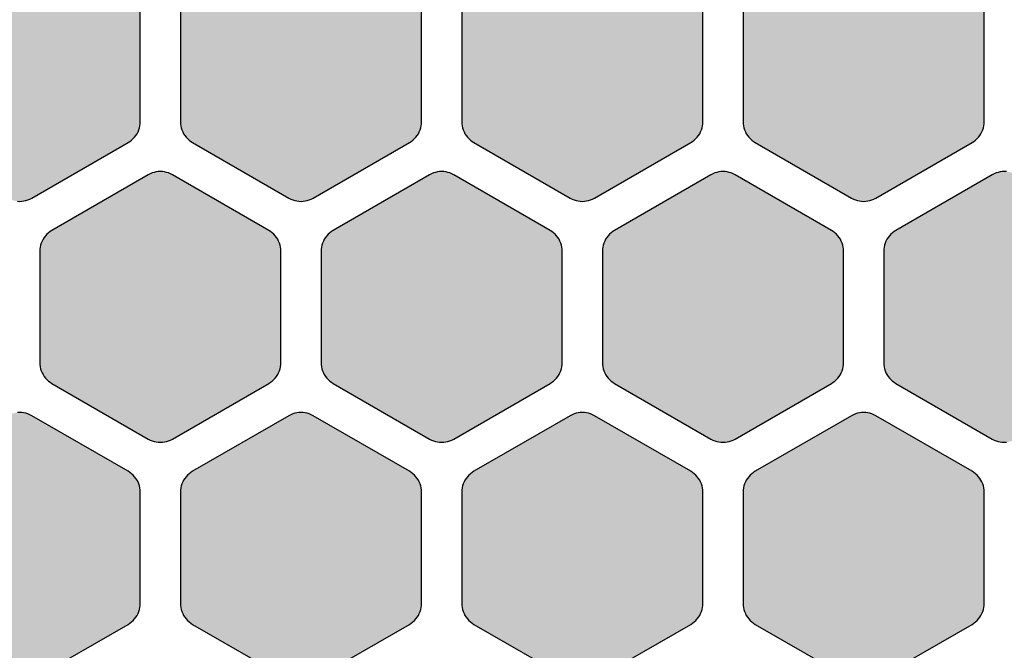
# Model space of a CAD drawing. Extents: x 23 to 165, y 44 to 216.
# Drawn here: x 48 to 60, y 58 to 66 of the extents above; entities that cross this region are included whole.
import ezdxf

# ---------------------------------------------------------------- set-up
doc = ezdxf.new("R2010")
doc.units = 0
doc.header["$MEASUREMENT"] = 0
doc.layers.add('APERTURE_1', color=1, linetype='CONTINUOUS')

msp = doc.modelspace()

# ---------------------------------------------------------------- hatches: boundary and pattern name
at = {"layer": 'APERTURE_1'}
for points in [[(46.525, 64.807), (46.526, 64.781), (46.53, 64.755), (46.535, 64.73), (46.543, 64.705), (46.553, 64.68), (46.565, 64.657), (46.579, 64.635), (46.595, 64.614), (46.613, 64.595), (46.632, 64.577), (46.653, 64.561), (46.675, 64.547), (47.875, 63.855), (47.898, 63.842), (47.922, 63.832), (47.947, 63.825), (47.973, 63.819), (47.999, 63.816), (48.025, 63.814), (48.051, 63.816), (48.077, 63.819), (48.103, 63.825), (48.128, 63.832), (48.152, 63.842), (48.175, 63.855), (49.375, 64.547), (49.397, 64.561), (49.418, 64.577), (49.437, 64.595), (49.455, 64.614), (49.471, 64.635), (49.485, 64.657), (49.497, 64.68), (49.507, 64.705), (49.515, 64.73), (49.52, 64.755), (49.524, 64.781), (49.525, 64.807), (49.525, 66.193), (49.524, 66.219), (49.52, 66.245), (49.515, 66.27), (49.507, 66.295), (49.497, 66.32), (49.485, 66.343), (49.471, 66.365), (49.455, 66.386), (49.437, 66.405), (49.418, 66.423), (49.397, 66.439), (49.375, 66.453), (48.175, 67.145), (48.152, 67.158), (48.128, 67.168), (48.103, 67.175), (48.077, 67.181), (48.051, 67.185), (48.025, 67.186), (47.999, 67.185), (47.973, 67.181), (47.947, 67.175), (47.922, 67.168), (47.898, 67.158), (47.875, 67.145), (46.675, 66.453), (46.653, 66.439), (46.632, 66.423), (46.613, 66.405), (46.595, 66.386), (46.579, 66.365), (46.565, 66.343), (46.553, 66.32), (46.543, 66.295), (46.535, 66.27), (46.53, 66.245), (46.526, 66.219), (46.525, 66.193)], [(50.025, 64.807), (50.026, 64.781), (50.03, 64.755), (50.035, 64.73), (50.043, 64.705), (50.053, 64.68), (50.065, 64.657), (50.079, 64.635), (50.095, 64.614), (50.113, 64.595), (50.132, 64.577), (50.153, 64.561), (50.175, 64.547), (51.375, 63.855), (51.398, 63.842), (51.422, 63.832), (51.447, 63.825), (51.473, 63.819), (51.499, 63.816), (51.525, 63.814), (51.551, 63.816), (51.577, 63.819), (51.603, 63.825), (51.628, 63.832), (51.652, 63.842), (51.675, 63.855), (52.875, 64.547), (52.897, 64.561), (52.918, 64.577), (52.937, 64.595), (52.955, 64.614), (52.971, 64.635), (52.985, 64.657), (52.997, 64.68), (53.007, 64.705), (53.015, 64.73), (53.02, 64.755), (53.024, 64.781), (53.025, 64.807), (53.025, 66.193), (53.024, 66.219), (53.02, 66.245), (53.015, 66.27), (53.007, 66.295), (52.997, 66.32), (52.985, 66.343), (52.971, 66.365), (52.955, 66.386), (52.937, 66.405), (52.918, 66.423), (52.897, 66.439), (52.875, 66.453), (51.675, 67.145), (51.652, 67.158), (51.628, 67.168), (51.603, 67.175), (51.577, 67.181), (51.551, 67.185), (51.525, 67.186), (51.499, 67.185), (51.473, 67.181), (51.447, 67.175), (51.422, 67.168), (51.398, 67.158), (51.375, 67.145), (50.175, 66.453), (50.153, 66.439), (50.132, 66.423), (50.113, 66.405), (50.095, 66.386), (50.079, 66.365), (50.065, 66.343), (50.053, 66.32), (50.043, 66.295), (50.035, 66.27), (50.03, 66.245), (50.026, 66.219), (50.025, 66.193)], [(53.525, 64.807), (53.526, 64.781), (53.53, 64.755), (53.535, 64.73), (53.543, 64.705), (53.553, 64.68), (53.565, 64.657), (53.579, 64.635), (53.595, 64.614), (53.613, 64.595), (53.632, 64.577), (53.653, 64.561), (53.675, 64.547), (54.875, 63.855), (54.898, 63.842), (54.922, 63.832), (54.947, 63.825), (54.973, 63.819), (54.999, 63.816), (55.025, 63.814), (55.051, 63.816), (55.077, 63.819), (55.103, 63.825), (55.128, 63.832), (55.152, 63.842), (55.175, 63.855), (56.375, 64.547), (56.397, 64.561), (56.418, 64.577), (56.437, 64.595), (56.455, 64.614), (56.471, 64.635), (56.485, 64.657), (56.497, 64.68), (56.507, 64.705), (56.515, 64.73), (56.52, 64.755), (56.524, 64.781), (56.525, 64.807), (56.525, 66.193), (56.524, 66.219), (56.52, 66.245), (56.515, 66.27), (56.507, 66.295), (56.497, 66.32), (56.485, 66.343), (56.471, 66.365), (56.455, 66.386), (56.437, 66.405), (56.418, 66.423), (56.397, 66.439), (56.375, 66.453), (55.175, 67.145), (55.152, 67.158), (55.128, 67.168), (55.103, 67.175), (55.077, 67.181), (55.051, 67.185), (55.025, 67.186), (54.999, 67.185), (54.973, 67.181), (54.947, 67.175), (54.922, 67.168), (54.898, 67.158), (54.875, 67.145), (53.675, 66.453), (53.653, 66.439), (53.632, 66.423), (53.613, 66.405), (53.595, 66.386), (53.579, 66.365), (53.565, 66.343), (53.553, 66.32), (53.543, 66.295), (53.535, 66.27), (53.53, 66.245), (53.526, 66.219), (53.525, 66.193)], [(57.025, 64.807), (57.026, 64.781), (57.03, 64.755), (57.035, 64.73), (57.043, 64.705), (57.053, 64.68), (57.065, 64.657), (57.079, 64.635), (57.095, 64.614), (57.113, 64.595), (57.132, 64.577), (57.153, 64.561), (57.175, 64.547), (58.375, 63.855), (58.398, 63.842), (58.422, 63.832), (58.447, 63.825), (58.473, 63.819), (58.499, 63.816), (58.525, 63.814), (58.551, 63.816), (58.577, 63.819), (58.603, 63.825), (58.628, 63.832), (58.652, 63.842), (58.675, 63.855), (59.875, 64.547), (59.897, 64.561), (59.918, 64.577), (59.937, 64.595), (59.955, 64.614), (59.971, 64.635), (59.985, 64.657), (59.997, 64.68), (60.007, 64.705), (60.015, 64.73), (60.02, 64.755), (60.024, 64.781), (60.025, 64.807), (60.025, 66.193), (60.024, 66.219), (60.02, 66.245), (60.015, 66.27), (60.007, 66.295), (59.997, 66.32), (59.985, 66.343), (59.971, 66.365), (59.955, 66.386), (59.937, 66.405), (59.918, 66.423), (59.897, 66.439), (59.875, 66.453), (58.675, 67.145), (58.652, 67.158), (58.628, 67.168), (58.603, 67.175), (58.577, 67.181), (58.551, 67.185), (58.525, 67.186), (58.499, 67.185), (58.473, 67.181), (58.447, 67.175), (58.422, 67.168), (58.398, 67.158), (58.375, 67.145), (57.175, 66.453), (57.153, 66.439), (57.132, 66.423), (57.113, 66.405), (57.095, 66.386), (57.079, 66.365), (57.065, 66.343), (57.053, 66.32), (57.043, 66.295), (57.035, 66.27), (57.03, 66.245), (57.026, 66.219), (57.025, 66.193)], [(48.275, 61.807), (48.276, 61.781), (48.28, 61.755), (48.285, 61.73), (48.293, 61.705), (48.303, 61.68), (48.315, 61.657), (48.329, 61.635), (48.345, 61.614), (48.363, 61.595), (48.382, 61.577), (48.403, 61.561), (48.425, 61.547), (49.625, 60.855), (49.648, 60.842), (49.672, 60.832), (49.697, 60.825), (49.723, 60.819), (49.749, 60.816), (49.775, 60.814), (49.801, 60.816), (49.827, 60.819), (49.853, 60.825), (49.878, 60.832), (49.902, 60.842), (49.925, 60.855), (51.125, 61.547), (51.147, 61.561), (51.168, 61.577), (51.187, 61.595), (51.205, 61.614), (51.221, 61.635), (51.235, 61.657), (51.247, 61.68), (51.257, 61.705), (51.265, 61.73), (51.27, 61.755), (51.274, 61.781), (51.275, 61.807), (51.275, 63.193), (51.274, 63.219), (51.27, 63.245), (51.265, 63.27), (51.257, 63.295), (51.247, 63.32), (51.235, 63.343), (51.221, 63.365), (51.205, 63.386), (51.187, 63.405), (51.168, 63.423), (51.147, 63.439), (51.125, 63.453), (49.925, 64.145), (49.902, 64.158), (49.878, 64.168), (49.853, 64.175), (49.827, 64.181), (49.801, 64.185), (49.775, 64.186), (49.749, 64.185), (49.723, 64.181), (49.697, 64.175), (49.672, 64.168), (49.648, 64.158), (49.625, 64.145), (48.425, 63.453), (48.403, 63.439), (48.382, 63.423), (48.363, 63.405), (48.345, 63.386), (48.329, 63.365), (48.315, 63.343), (48.303, 63.32), (48.293, 63.295), (48.285, 63.27), (48.28, 63.245), (48.276, 63.219), (48.275, 63.193)], [(51.775, 61.807), (51.776, 61.781), (51.78, 61.755), (51.785, 61.73), (51.793, 61.705), (51.803, 61.68), (51.815, 61.657), (51.829, 61.635), (51.845, 61.614), (51.863, 61.595), (51.882, 61.577), (51.903, 61.561), (51.925, 61.547), (53.125, 60.855), (53.148, 60.842), (53.172, 60.832), (53.197, 60.825), (53.223, 60.819), (53.249, 60.816), (53.275, 60.814), (53.301, 60.816), (53.327, 60.819), (53.353, 60.825), (53.378, 60.832), (53.402, 60.842), (53.425, 60.855), (54.625, 61.547), (54.647, 61.561), (54.668, 61.577), (54.687, 61.595), (54.705, 61.614), (54.721, 61.635), (54.735, 61.657), (54.747, 61.68), (54.757, 61.705), (54.765, 61.73), (54.77, 61.755), (54.774, 61.781), (54.775, 61.807), (54.775, 63.193), (54.774, 63.219), (54.77, 63.245), (54.765, 63.27), (54.757, 63.295), (54.747, 63.32), (54.735, 63.343), (54.721, 63.365), (54.705, 63.386), (54.687, 63.405), (54.668, 63.423), (54.647, 63.439), (54.625, 63.453), (53.425, 64.145), (53.402, 64.158), (53.378, 64.168), (53.353, 64.175), (53.327, 64.181), (53.301, 64.185), (53.275, 64.186), (53.249, 64.185), (53.223, 64.181), (53.197, 64.175), (53.172, 64.168), (53.148, 64.158), (53.125, 64.145), (51.925, 63.453), (51.903, 63.439), (51.882, 63.423), (51.863, 63.405), (51.845, 63.386), (51.829, 63.365), (51.815, 63.343), (51.803, 63.32), (51.793, 63.295), (51.785, 63.27), (51.78, 63.245), (51.776, 63.219), (51.775, 63.193)], [(55.275, 61.807), (55.276, 61.781), (55.28, 61.755), (55.285, 61.73), (55.293, 61.705), (55.303, 61.68), (55.315, 61.657), (55.329, 61.635), (55.345, 61.614), (55.363, 61.595), (55.382, 61.577), (55.403, 61.561), (55.425, 61.547), (56.625, 60.855), (56.648, 60.842), (56.672, 60.832), (56.697, 60.825), (56.723, 60.819), (56.749, 60.816), (56.775, 60.814), (56.801, 60.816), (56.827, 60.819), (56.853, 60.825), (56.878, 60.832), (56.902, 60.842), (56.925, 60.855), (58.125, 61.547), (58.147, 61.561), (58.168, 61.577), (58.187, 61.595), (58.205, 61.614), (58.221, 61.635), (58.235, 61.657), (58.247, 61.68), (58.257, 61.705), (58.265, 61.73), (58.27, 61.755), (58.274, 61.781), (58.275, 61.807), (58.275, 63.193), (58.274, 63.219), (58.27, 63.245), (58.265, 63.27), (58.257, 63.295), (58.247, 63.32), (58.235, 63.343), (58.221, 63.365), (58.205, 63.386), (58.187, 63.405), (58.168, 63.423), (58.147, 63.439), (58.125, 63.453), (56.925, 64.145), (56.902, 64.158), (56.878, 64.168), (56.853, 64.175), (56.827, 64.181), (56.801, 64.185), (56.775, 64.186), (56.749, 64.185), (56.723, 64.181), (56.697, 64.175), (56.672, 64.168), (56.648, 64.158), (56.625, 64.145), (55.425, 63.453), (55.403, 63.439), (55.382, 63.423), (55.363, 63.405), (55.345, 63.386), (55.329, 63.365), (55.315, 63.343), (55.303, 63.32), (55.293, 63.295), (55.285, 63.27), (55.28, 63.245), (55.276, 63.219), (55.275, 63.193)], [(58.775, 61.807), (58.776, 61.781), (58.78, 61.755), (58.785, 61.73), (58.793, 61.705), (58.803, 61.68), (58.815, 61.657), (58.829, 61.635), (58.845, 61.614), (58.863, 61.595), (58.882, 61.577), (58.903, 61.561), (58.925, 61.547), (60.125, 60.855), (60.148, 60.842), (60.172, 60.832), (60.197, 60.825), (60.223, 60.819), (60.249, 60.816), (60.275, 60.814), (60.301, 60.816), (60.327, 60.819), (60.353, 60.825), (60.378, 60.832), (60.402, 60.842), (60.425, 60.855), (61.625, 61.547), (61.647, 61.561), (61.668, 61.577), (61.687, 61.595), (61.705, 61.614), (61.721, 61.635), (61.735, 61.657), (61.747, 61.68), (61.757, 61.705), (61.765, 61.73), (61.77, 61.755), (61.774, 61.781), (61.775, 61.807), (61.775, 63.193), (61.774, 63.219), (61.77, 63.245), (61.765, 63.27), (61.757, 63.295), (61.747, 63.32), (61.735, 63.343), (61.721, 63.365), (61.705, 63.386), (61.687, 63.405), (61.668, 63.423), (61.647, 63.439), (61.625, 63.453), (60.425, 64.145), (60.402, 64.158), (60.378, 64.168), (60.353, 64.175), (60.327, 64.181), (60.301, 64.185), (60.275, 64.186), (60.249, 64.185), (60.223, 64.181), (60.197, 64.175), (60.172, 64.168), (60.148, 64.158), (60.125, 64.145), (58.925, 63.453), (58.903, 63.439), (58.882, 63.423), (58.863, 63.405), (58.845, 63.386), (58.829, 63.365), (58.815, 63.343), (58.803, 63.32), (58.793, 63.295), (58.785, 63.27), (58.78, 63.245), (58.776, 63.219), (58.775, 63.193)], [(46.525, 58.807), (46.526, 58.781), (46.53, 58.755), (46.535, 58.73), (46.543, 58.705), (46.553, 58.68), (46.565, 58.657), (46.579, 58.635), (46.595, 58.614), (46.613, 58.595), (46.632, 58.577), (46.653, 58.561), (46.675, 58.547), (47.875, 57.855), (47.898, 57.842), (47.922, 57.832), (47.947, 57.825), (47.973, 57.819), (47.999, 57.816), (48.025, 57.814), (48.051, 57.816), (48.077, 57.819), (48.103, 57.825), (48.128, 57.832), (48.152, 57.842), (48.175, 57.855), (49.375, 58.547), (49.397, 58.561), (49.418, 58.577), (49.437, 58.595), (49.455, 58.614), (49.471, 58.635), (49.485, 58.657), (49.497, 58.68), (49.507, 58.705), (49.515, 58.73), (49.52, 58.755), (49.524, 58.781), (49.525, 58.807), (49.525, 60.193), (49.524, 60.219), (49.52, 60.245), (49.515, 60.27), (49.507, 60.295), (49.497, 60.32), (49.485, 60.343), (49.471, 60.365), (49.455, 60.386), (49.437, 60.405), (49.418, 60.423), (49.397, 60.439), (49.375, 60.453), (48.175, 61.145), (48.152, 61.158), (48.128, 61.168), (48.103, 61.175), (48.077, 61.181), (48.051, 61.185), (48.025, 61.186), (47.999, 61.185), (47.973, 61.181), (47.947, 61.175), (47.922, 61.168), (47.898, 61.158), (47.875, 61.145), (46.675, 60.453), (46.653, 60.439), (46.632, 60.423), (46.613, 60.405), (46.595, 60.386), (46.579, 60.365), (46.565, 60.343), (46.553, 60.32), (46.543, 60.295), (46.535, 60.27), (46.53, 60.245), (46.526, 60.219), (46.525, 60.193)], [(50.025, 58.807), (50.026, 58.781), (50.03, 58.755), (50.035, 58.73), (50.043, 58.705), (50.053, 58.68), (50.065, 58.657), (50.079, 58.635), (50.095, 58.614), (50.113, 58.595), (50.132, 58.577), (50.153, 58.561), (50.175, 58.547), (51.375, 57.855), (51.398, 57.842), (51.422, 57.832), (51.447, 57.825), (51.473, 57.819), (51.499, 57.816), (51.525, 57.814), (51.551, 57.816), (51.577, 57.819), (51.603, 57.825), (51.628, 57.832), (51.652, 57.842), (51.675, 57.855), (52.875, 58.547), (52.897, 58.561), (52.918, 58.577), (52.937, 58.595), (52.955, 58.614), (52.971, 58.635), (52.985, 58.657), (52.997, 58.68), (53.007, 58.705), (53.015, 58.73), (53.02, 58.755), (53.024, 58.781), (53.025, 58.807), (53.025, 60.193), (53.024, 60.219), (53.02, 60.245), (53.015, 60.27), (53.007, 60.295), (52.997, 60.32), (52.985, 60.343), (52.971, 60.365), (52.955, 60.386), (52.937, 60.405), (52.918, 60.423), (52.897, 60.439), (52.875, 60.453), (51.675, 61.145), (51.652, 61.158), (51.628, 61.168), (51.603, 61.175), (51.577, 61.181), (51.551, 61.185), (51.525, 61.186), (51.499, 61.185), (51.473, 61.181), (51.447, 61.175), (51.422, 61.168), (51.398, 61.158), (51.375, 61.145), (50.175, 60.453), (50.153, 60.439), (50.132, 60.423), (50.113, 60.405), (50.095, 60.386), (50.079, 60.365), (50.065, 60.343), (50.053, 60.32), (50.043, 60.295), (50.035, 60.27), (50.03, 60.245), (50.026, 60.219), (50.025, 60.193)], [(53.525, 58.807), (53.526, 58.781), (53.53, 58.755), (53.535, 58.73), (53.543, 58.705), (53.553, 58.68), (53.565, 58.657), (53.579, 58.635), (53.595, 58.614), (53.613, 58.595), (53.632, 58.577), (53.653, 58.561), (53.675, 58.547), (54.875, 57.855), (54.898, 57.842), (54.922, 57.832), (54.947, 57.825), (54.973, 57.819), (54.999, 57.816), (55.025, 57.814), (55.051, 57.816), (55.077, 57.819), (55.103, 57.825), (55.128, 57.832), (55.152, 57.842), (55.175, 57.855), (56.375, 58.547), (56.397, 58.561), (56.418, 58.577), (56.437, 58.595), (56.455, 58.614), (56.471, 58.635), (56.485, 58.657), (56.497, 58.68), (56.507, 58.705), (56.515, 58.73), (56.52, 58.755), (56.524, 58.781), (56.525, 58.807), (56.525, 60.193), (56.524, 60.219), (56.52, 60.245), (56.515, 60.27), (56.507, 60.295), (56.497, 60.32), (56.485, 60.343), (56.471, 60.365), (56.455, 60.386), (56.437, 60.405), (56.418, 60.423), (56.397, 60.439), (56.375, 60.453), (55.175, 61.145), (55.152, 61.158), (55.128, 61.168), (55.103, 61.175), (55.077, 61.181), (55.051, 61.185), (55.025, 61.186), (54.999, 61.185), (54.973, 61.181), (54.947, 61.175), (54.922, 61.168), (54.898, 61.158), (54.875, 61.145), (53.675, 60.453), (53.653, 60.439), (53.632, 60.423), (53.613, 60.405), (53.595, 60.386), (53.579, 60.365), (53.565, 60.343), (53.553, 60.32), (53.543, 60.295), (53.535, 60.27), (53.53, 60.245), (53.526, 60.219), (53.525, 60.193)], [(57.025, 58.807), (57.026, 58.781), (57.03, 58.755), (57.035, 58.73), (57.043, 58.705), (57.053, 58.68), (57.065, 58.657), (57.079, 58.635), (57.095, 58.614), (57.113, 58.595), (57.132, 58.577), (57.153, 58.561), (57.175, 58.547), (58.375, 57.855), (58.398, 57.842), (58.422, 57.832), (58.447, 57.825), (58.473, 57.819), (58.499, 57.816), (58.525, 57.814), (58.551, 57.816), (58.577, 57.819), (58.603, 57.825), (58.628, 57.832), (58.652, 57.842), (58.675, 57.855), (59.875, 58.547), (59.897, 58.561), (59.918, 58.577), (59.937, 58.595), (59.955, 58.614), (59.971, 58.635), (59.985, 58.657), (59.997, 58.68), (60.007, 58.705), (60.015, 58.73), (60.02, 58.755), (60.024, 58.781), (60.025, 58.807), (60.025, 60.193), (60.024, 60.219), (60.02, 60.245), (60.015, 60.27), (60.007, 60.295), (59.997, 60.32), (59.985, 60.343), (59.971, 60.365), (59.955, 60.386), (59.937, 60.405), (59.918, 60.423), (59.897, 60.439), (59.875, 60.453), (58.675, 61.145), (58.652, 61.158), (58.628, 61.168), (58.603, 61.175), (58.577, 61.181), (58.551, 61.185), (58.525, 61.186), (58.499, 61.185), (58.473, 61.181), (58.447, 61.175), (58.422, 61.168), (58.398, 61.158), (58.375, 61.145), (57.175, 60.453), (57.153, 60.439), (57.132, 60.423), (57.113, 60.405), (57.095, 60.386), (57.079, 60.365), (57.065, 60.343), (57.053, 60.32), (57.043, 60.295), (57.035, 60.27), (57.03, 60.245), (57.026, 60.219), (57.025, 60.193)]]:
    msp.add_hatch(color=256, dxfattribs=at).paths.add_polyline_path(points)

# ---------------------------------------------------------------- linework, layer by layer
for points in [[(47.999, 63.816), (48.025, 63.814), (48.051, 63.816), (48.077, 63.819), (48.103, 63.825), (48.128, 63.832), (48.152, 63.842), (48.175, 63.855), (49.375, 64.547), (49.397, 64.561), (49.418, 64.577), (49.437, 64.595), (49.455, 64.614), (49.471, 64.635), (49.485, 64.657), (49.497, 64.68), (49.507, 64.705), (49.515, 64.73), (49.52, 64.755), (49.524, 64.781), (49.525, 64.807), (49.525, 66.193)], [(50.025, 66.193), (50.025, 64.807), (50.025, 64.807), (50.025, 64.807), (50.026, 64.781), (50.03, 64.755), (50.035, 64.73), (50.043, 64.705), (50.053, 64.68), (50.065, 64.657), (50.079, 64.635), (50.095, 64.614), (50.113, 64.595), (50.132, 64.577), (50.153, 64.561), (50.175, 64.547), (51.375, 63.855), (51.398, 63.842), (51.422, 63.832), (51.447, 63.825), (51.473, 63.819), (51.499, 63.816), (51.525, 63.814), (51.551, 63.816), (51.577, 63.819), (51.603, 63.825), (51.628, 63.832), (51.652, 63.842), (51.675, 63.855), (52.875, 64.547), (52.897, 64.561), (52.918, 64.577), (52.937, 64.595), (52.955, 64.614), (52.971, 64.635), (52.985, 64.657), (52.997, 64.68), (53.007, 64.705), (53.015, 64.73), (53.02, 64.755), (53.024, 64.781), (53.025, 64.807), (53.025, 66.193)], [(53.525, 66.193), (53.525, 64.807), (53.525, 64.807), (53.525, 64.807), (53.526, 64.781), (53.53, 64.755), (53.535, 64.73), (53.543, 64.705), (53.553, 64.68), (53.565, 64.657), (53.579, 64.635), (53.595, 64.614), (53.613, 64.595), (53.632, 64.577), (53.653, 64.561), (53.675, 64.547), (54.875, 63.855), (54.898, 63.842), (54.922, 63.832), (54.947, 63.825), (54.973, 63.819), (54.999, 63.816), (55.025, 63.814), (55.051, 63.816), (55.077, 63.819), (55.103, 63.825), (55.128, 63.832), (55.152, 63.842), (55.175, 63.855), (56.375, 64.547), (56.397, 64.561), (56.418, 64.577), (56.437, 64.595), (56.455, 64.614), (56.471, 64.635), (56.485, 64.657), (56.497, 64.68), (56.507, 64.705), (56.515, 64.73), (56.52, 64.755), (56.524, 64.781), (56.525, 64.807), (56.525, 66.193)], [(57.025, 66.193), (57.025, 64.807), (57.025, 64.807), (57.025, 64.807), (57.026, 64.781), (57.03, 64.755), (57.035, 64.73), (57.043, 64.705), (57.053, 64.68), (57.065, 64.657), (57.079, 64.635), (57.095, 64.614), (57.113, 64.595), (57.132, 64.577), (57.153, 64.561), (57.175, 64.547), (58.375, 63.855), (58.398, 63.842), (58.422, 63.832), (58.447, 63.825), (58.473, 63.819), (58.499, 63.816), (58.525, 63.814), (58.551, 63.816), (58.577, 63.819), (58.603, 63.825), (58.628, 63.832), (58.652, 63.842), (58.675, 63.855), (59.875, 64.547), (59.897, 64.561), (59.918, 64.577), (59.937, 64.595), (59.955, 64.614), (59.971, 64.635), (59.985, 64.657), (59.997, 64.68), (60.007, 64.705), (60.015, 64.73), (60.02, 64.755), (60.024, 64.781), (60.025, 64.807), (60.025, 66.193)], [(60.301, 64.185), (60.275, 64.186), (60.249, 64.185), (60.223, 64.181), (60.197, 64.175), (60.172, 64.168), (60.148, 64.158), (60.125, 64.145), (58.925, 63.453), (58.903, 63.439), (58.882, 63.423), (58.863, 63.405), (58.845, 63.386), (58.829, 63.365), (58.815, 63.343), (58.803, 63.32), (58.793, 63.295), (58.785, 63.27), (58.78, 63.245), (58.776, 63.219), (58.775, 63.193), (58.775, 61.807), (58.775, 61.807), (58.775, 61.807), (58.776, 61.781), (58.78, 61.755), (58.785, 61.73), (58.793, 61.705), (58.803, 61.68), (58.815, 61.657), (58.829, 61.635), (58.845, 61.614), (58.863, 61.595), (58.882, 61.577), (58.903, 61.561), (58.925, 61.547), (60.125, 60.855), (60.148, 60.842), (60.172, 60.832), (60.197, 60.825), (60.223, 60.819), (60.249, 60.816), (60.275, 60.814), (60.301, 60.816)], [(48.175, 57.855), (49.375, 58.547), (49.397, 58.561), (49.418, 58.577), (49.437, 58.595), (49.455, 58.614), (49.471, 58.635), (49.485, 58.657), (49.497, 58.68), (49.507, 58.705), (49.515, 58.73), (49.52, 58.755), (49.524, 58.781), (49.525, 58.807), (49.525, 60.193), (49.524, 60.219), (49.52, 60.245), (49.515, 60.27), (49.507, 60.295), (49.497, 60.32), (49.485, 60.343), (49.471, 60.365), (49.455, 60.386), (49.437, 60.405), (49.418, 60.423), (49.397, 60.439), (49.375, 60.453), (48.175, 61.145), (48.152, 61.158), (48.128, 61.168), (48.103, 61.175), (48.077, 61.181), (48.051, 61.185), (48.025, 61.186), (47.999, 61.185)], [(51.675, 57.855), (52.875, 58.547), (52.897, 58.561), (52.918, 58.577), (52.937, 58.595), (52.955, 58.614), (52.971, 58.635), (52.985, 58.657), (52.997, 58.68), (53.007, 58.705), (53.015, 58.73), (53.02, 58.755), (53.024, 58.781), (53.025, 58.807), (53.025, 60.193), (53.024, 60.219), (53.02, 60.245), (53.015, 60.27), (53.007, 60.295), (52.997, 60.32), (52.985, 60.343), (52.971, 60.365), (52.955, 60.386), (52.937, 60.405), (52.918, 60.423), (52.897, 60.439), (52.875, 60.453), (51.675, 61.145), (51.652, 61.158), (51.628, 61.168), (51.603, 61.175), (51.577, 61.181), (51.551, 61.185), (51.525, 61.186), (51.499, 61.185), (51.473, 61.181), (51.447, 61.175), (51.422, 61.168), (51.398, 61.158), (51.375, 61.145), (50.175, 60.453), (50.153, 60.439), (50.132, 60.423), (50.113, 60.405), (50.095, 60.386), (50.079, 60.365), (50.065, 60.343), (50.053, 60.32), (50.043, 60.295), (50.035, 60.27), (50.03, 60.245), (50.026, 60.219), (50.025, 60.193), (50.025, 58.807), (50.025, 58.807), (50.025, 58.807), (50.026, 58.781), (50.03, 58.755), (50.035, 58.73), (50.043, 58.705), (50.053, 58.68), (50.065, 58.657), (50.079, 58.635), (50.095, 58.614), (50.113, 58.595), (50.132, 58.577), (50.153, 58.561), (50.175, 58.547), (51.375, 57.855)], [(55.175, 57.855), (56.375, 58.547), (56.397, 58.561), (56.418, 58.577), (56.437, 58.595), (56.455, 58.614), (56.471, 58.635), (56.485, 58.657), (56.497, 58.68), (56.507, 58.705), (56.515, 58.73), (56.52, 58.755), (56.524, 58.781), (56.525, 58.807), (56.525, 60.193), (56.524, 60.219), (56.52, 60.245), (56.515, 60.27), (56.507, 60.295), (56.497, 60.32), (56.485, 60.343), (56.471, 60.365), (56.455, 60.386), (56.437, 60.405), (56.418, 60.423), (56.397, 60.439), (56.375, 60.453), (55.175, 61.145), (55.152, 61.158), (55.128, 61.168), (55.103, 61.175), (55.077, 61.181), (55.051, 61.185), (55.025, 61.186), (54.999, 61.185), (54.973, 61.181), (54.947, 61.175), (54.922, 61.168), (54.898, 61.158), (54.875, 61.145), (53.675, 60.453), (53.653, 60.439), (53.632, 60.423), (53.613, 60.405), (53.595, 60.386), (53.579, 60.365), (53.565, 60.343), (53.553, 60.32), (53.543, 60.295), (53.535, 60.27), (53.53, 60.245), (53.526, 60.219), (53.525, 60.193), (53.525, 58.807), (53.525, 58.807), (53.525, 58.807), (53.526, 58.781), (53.53, 58.755), (53.535, 58.73), (53.543, 58.705), (53.553, 58.68), (53.565, 58.657), (53.579, 58.635), (53.595, 58.614), (53.613, 58.595), (53.632, 58.577), (53.653, 58.561), (53.675, 58.547), (54.875, 57.855)], [(58.675, 57.855), (59.875, 58.547), (59.897, 58.561), (59.918, 58.577), (59.937, 58.595), (59.955, 58.614), (59.971, 58.635), (59.985, 58.657), (59.997, 58.68), (60.007, 58.705), (60.015, 58.73), (60.02, 58.755), (60.024, 58.781), (60.025, 58.807), (60.025, 60.193), (60.024, 60.219), (60.02, 60.245), (60.015, 60.27), (60.007, 60.295), (59.997, 60.32), (59.985, 60.343), (59.971, 60.365), (59.955, 60.386), (59.937, 60.405), (59.918, 60.423), (59.897, 60.439), (59.875, 60.453), (58.675, 61.145), (58.652, 61.158), (58.628, 61.168), (58.603, 61.175), (58.577, 61.181), (58.551, 61.185), (58.525, 61.186), (58.499, 61.185), (58.473, 61.181), (58.447, 61.175), (58.422, 61.168), (58.398, 61.158), (58.375, 61.145), (57.175, 60.453), (57.153, 60.439), (57.132, 60.423), (57.113, 60.405), (57.095, 60.386), (57.079, 60.365), (57.065, 60.343), (57.053, 60.32), (57.043, 60.295), (57.035, 60.27), (57.03, 60.245), (57.026, 60.219), (57.025, 60.193), (57.025, 58.807), (57.025, 58.807), (57.025, 58.807), (57.026, 58.781), (57.03, 58.755), (57.035, 58.73), (57.043, 58.705), (57.053, 58.68), (57.065, 58.657), (57.079, 58.635), (57.095, 58.614), (57.113, 58.595), (57.132, 58.577), (57.153, 58.561), (57.175, 58.547), (58.375, 57.855)]]:
    msp.add_lwpolyline(points, dxfattribs=at)
for points in [[(48.275, 61.807), (48.275, 61.807), (48.276, 61.781), (48.28, 61.755), (48.285, 61.73), (48.293, 61.705), (48.303, 61.68), (48.315, 61.657), (48.329, 61.635), (48.345, 61.614), (48.363, 61.595), (48.382, 61.577), (48.403, 61.561), (48.425, 61.547), (49.625, 60.855), (49.648, 60.842), (49.672, 60.832), (49.697, 60.825), (49.723, 60.819), (49.749, 60.816), (49.775, 60.814), (49.801, 60.816), (49.827, 60.819), (49.853, 60.825), (49.878, 60.832), (49.902, 60.842), (49.925, 60.855), (51.125, 61.547), (51.147, 61.561), (51.168, 61.577), (51.187, 61.595), (51.205, 61.614), (51.221, 61.635), (51.235, 61.657), (51.247, 61.68), (51.257, 61.705), (51.265, 61.73), (51.27, 61.755), (51.274, 61.781), (51.275, 61.807), (51.275, 63.193), (51.274, 63.219), (51.27, 63.245), (51.265, 63.27), (51.257, 63.295), (51.247, 63.32), (51.235, 63.343), (51.221, 63.365), (51.205, 63.386), (51.187, 63.405), (51.168, 63.423), (51.147, 63.439), (51.125, 63.453), (49.925, 64.145), (49.902, 64.158), (49.878, 64.168), (49.853, 64.175), (49.827, 64.181), (49.801, 64.185), (49.775, 64.186), (49.749, 64.185), (49.723, 64.181), (49.697, 64.175), (49.672, 64.168), (49.648, 64.158), (49.625, 64.145), (48.425, 63.453), (48.403, 63.439), (48.382, 63.423), (48.363, 63.405), (48.345, 63.386), (48.329, 63.365), (48.315, 63.343), (48.303, 63.32), (48.293, 63.295), (48.285, 63.27), (48.28, 63.245), (48.276, 63.219), (48.275, 63.193), (48.275, 61.807)], [(51.775, 61.807), (51.775, 61.807), (51.776, 61.781), (51.78, 61.755), (51.785, 61.73), (51.793, 61.705), (51.803, 61.68), (51.815, 61.657), (51.829, 61.635), (51.845, 61.614), (51.863, 61.595), (51.882, 61.577), (51.903, 61.561), (51.925, 61.547), (53.125, 60.855), (53.148, 60.842), (53.172, 60.832), (53.197, 60.825), (53.223, 60.819), (53.249, 60.816), (53.275, 60.814), (53.301, 60.816), (53.327, 60.819), (53.353, 60.825), (53.378, 60.832), (53.402, 60.842), (53.425, 60.855), (54.625, 61.547), (54.647, 61.561), (54.668, 61.577), (54.687, 61.595), (54.705, 61.614), (54.721, 61.635), (54.735, 61.657), (54.747, 61.68), (54.757, 61.705), (54.765, 61.73), (54.77, 61.755), (54.774, 61.781), (54.775, 61.807), (54.775, 63.193), (54.774, 63.219), (54.77, 63.245), (54.765, 63.27), (54.757, 63.295), (54.747, 63.32), (54.735, 63.343), (54.721, 63.365), (54.705, 63.386), (54.687, 63.405), (54.668, 63.423), (54.647, 63.439), (54.625, 63.453), (53.425, 64.145), (53.402, 64.158), (53.378, 64.168), (53.353, 64.175), (53.327, 64.181), (53.301, 64.185), (53.275, 64.186), (53.249, 64.185), (53.223, 64.181), (53.197, 64.175), (53.172, 64.168), (53.148, 64.158), (53.125, 64.145), (51.925, 63.453), (51.903, 63.439), (51.882, 63.423), (51.863, 63.405), (51.845, 63.386), (51.829, 63.365), (51.815, 63.343), (51.803, 63.32), (51.793, 63.295), (51.785, 63.27), (51.78, 63.245), (51.776, 63.219), (51.775, 63.193), (51.775, 61.807)], [(55.275, 61.807), (55.275, 61.807), (55.276, 61.781), (55.28, 61.755), (55.285, 61.73), (55.293, 61.705), (55.303, 61.68), (55.315, 61.657), (55.329, 61.635), (55.345, 61.614), (55.363, 61.595), (55.382, 61.577), (55.403, 61.561), (55.425, 61.547), (56.625, 60.855), (56.648, 60.842), (56.672, 60.832), (56.697, 60.825), (56.723, 60.819), (56.749, 60.816), (56.775, 60.814), (56.801, 60.816), (56.827, 60.819), (56.853, 60.825), (56.878, 60.832), (56.902, 60.842), (56.925, 60.855), (58.125, 61.547), (58.147, 61.561), (58.168, 61.577), (58.187, 61.595), (58.205, 61.614), (58.221, 61.635), (58.235, 61.657), (58.247, 61.68), (58.257, 61.705), (58.265, 61.73), (58.27, 61.755), (58.274, 61.781), (58.275, 61.807), (58.275, 63.193), (58.274, 63.219), (58.27, 63.245), (58.265, 63.27), (58.257, 63.295), (58.247, 63.32), (58.235, 63.343), (58.221, 63.365), (58.205, 63.386), (58.187, 63.405), (58.168, 63.423), (58.147, 63.439), (58.125, 63.453), (56.925, 64.145), (56.902, 64.158), (56.878, 64.168), (56.853, 64.175), (56.827, 64.181), (56.801, 64.185), (56.775, 64.186), (56.749, 64.185), (56.723, 64.181), (56.697, 64.175), (56.672, 64.168), (56.648, 64.158), (56.625, 64.145), (55.425, 63.453), (55.403, 63.439), (55.382, 63.423), (55.363, 63.405), (55.345, 63.386), (55.329, 63.365), (55.315, 63.343), (55.303, 63.32), (55.293, 63.295), (55.285, 63.27), (55.28, 63.245), (55.276, 63.219), (55.275, 63.193), (55.275, 61.807)]]:
    msp.add_lwpolyline(points, close=True, dxfattribs=at)

doc.saveas('drawing.dxf')
